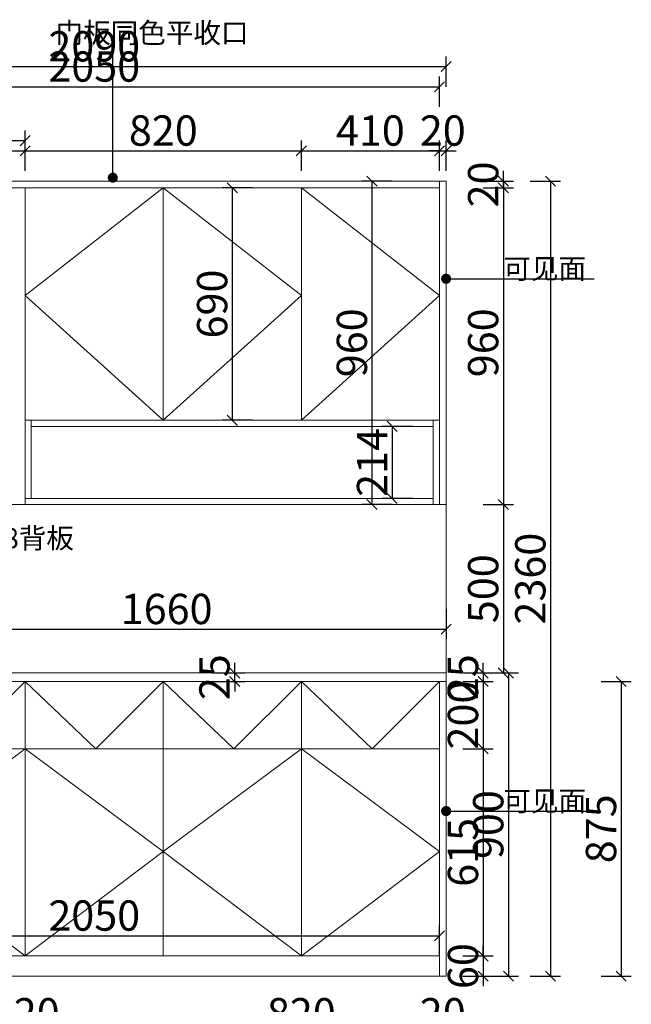
# Model space of a CAD drawing. Units: millimetres. Extents: x 40041 to 47010, y -160130 to -155601.
# Drawn here: x 41314 to 43130, y -158523 to -155601 of the extents above; entities that cross this region are included whole.
import ezdxf

# ---------------------------------------------------------------- set-up
doc = ezdxf.new("R2010")
doc.units = ezdxf.units.MM
doc.layers.get('0').update_dxf_attribs({"color": 4})
doc.layers.add('youfeel-柜体', color=254, linetype='Continuous', lineweight=15)
doc.styles.add('!1#$0$Standard', font='gbenor.shx', dxfattribs={"bigfont": 'gbcbig.shx'})
doc.styles.add('youfeel-60', font='宋体', dxfattribs={"width": 0.8})
doc.linetypes.add('!1#$0${ -E- }', pattern='A,48,-9,["E",!1#$0$Standard,S=1.8,R=0,X=-0.6,Y=-0.84],-9', length=66)
doc.dimstyles.new('youfeel-30', dxfattribs={"dimscale": 30, "dimtxt": 2.5, "dimasz": 1, "dimexe": 1, "dimexo": 1, "dimgap": 0.5, "dimtad": 1, "dimdsep": 46, "dimtxsty": 'youfeel-60', "dimblk": 'OBLIQUE', "dimcen": 0, "dimclrt": 1, "dimazin": 0, "dimtfac": 1, "dimtix": 1, "dimtmove": 2, "dimatfit": 3, "dimldrblk": 'DOT', "dimfxl": 2, "dimfxlon": 1, "dimtolj": 1, "dimtzin": 2, "dimarcsym": 0})

# ---------------------------------------------------------------- blocks, each defined once
blk = doc.blocks.new('_Oblique')
at = {"color": 0, "linetype": 'ByBlock', "lineweight": -2}
blk.add_line((-0.5, -0.5), (0.5, 0.5), dxfattribs=at)
blk = doc.blocks.new('*D19')
at = {"layer": 'Defpoints', "color": 0, "transparency": 16777216}
for p in [(41330, -155990), (40920, -156100), (41330, -156100)]:
    blk.add_point(p, dxfattribs=at)
at = {"layer": 'youfeel-柜体', "color": 6, "lineweight": -2, "transparency": 16777216}
for p, q in [((40920, -156050), (40920, -155960)), ((41330, -156050), (41330, -155960)), ((40920, -155990), (41330, -155990))]:
    blk.add_line(p, q, dxfattribs=at)
at = {"layer": 'youfeel-柜体', "color": 6, "lineweight": -2, "transparency": 16777216, "xscale": 30, "yscale": 30, "zscale": 30, "rotation": 180}
blk.add_blockref('_Oblique', (40920, -155990), dxfattribs=at)
at = {"layer": 'youfeel-柜体', "color": 6, "lineweight": -2, "transparency": 16777216, "xscale": 30, "yscale": 30, "zscale": 30}
blk.add_blockref('_Oblique', (41330, -155990), dxfattribs=at)
at = {"layer": 'youfeel-柜体', "color": 1, "transparency": 16777216, "insert": (41125, -155930), "char_height": 90, "attachment_point": 5, "style": 'youfeel-60'}
blk.add_mtext('\\A1;410', dxfattribs=at)
blk = doc.blocks.new('_Dot')
at = {"color": 0, "linetype": 'ByBlock', "lineweight": -2}
blk.add_line((-0.5, 0), (-1, 0), dxfattribs=at)
at = {"color": 0, "linetype": 'ByBlock', "const_width": 0.5}
blk.add_lwpolyline([(-0.25, 0, 1), (0.25, 0, 1)], format="xyb", close=True, dxfattribs=at)
blk = doc.blocks.new('*D20')
at = {"layer": 'Defpoints', "color": 0, "transparency": 16777216}
for p in [(42560, -155990), (42150, -156100), (42560, -156100)]:
    blk.add_point(p, dxfattribs=at)
at = {"layer": 'youfeel-柜体', "color": 6, "lineweight": -2, "transparency": 16777216}
for p, q in [((42150, -156050), (42150, -155960)), ((42560, -156050), (42560, -155960)), ((42150, -155990), (42560, -155990))]:
    blk.add_line(p, q, dxfattribs=at)
at = {"layer": 'youfeel-柜体', "color": 6, "lineweight": -2, "transparency": 16777216, "xscale": 30, "yscale": 30, "zscale": 30, "rotation": 180}
blk.add_blockref('_Oblique', (42150, -155990), dxfattribs=at)
at = {"layer": 'youfeel-柜体', "color": 6, "lineweight": -2, "transparency": 16777216, "xscale": 30, "yscale": 30, "zscale": 30}
blk.add_blockref('_Oblique', (42560, -155990), dxfattribs=at)
at = {"layer": 'youfeel-柜体', "color": 1, "transparency": 16777216, "insert": (42355, -155930), "char_height": 90, "attachment_point": 5, "style": 'youfeel-60'}
blk.add_mtext('\\A1;410', dxfattribs=at)
blk = doc.blocks.new('*D21')
at = {"layer": 'Defpoints', "color": 0, "transparency": 16777216}
for p in [(42580, -155990), (42580, -156080), (42560, -156100)]:
    blk.add_point(p, dxfattribs=at)
at = {"layer": 'youfeel-柜体', "color": 6, "lineweight": -2, "transparency": 16777216}
for p, q in [((42560, -156050), (42560, -155960)), ((42580, -156050), (42580, -155960)), ((42560, -155990), (42530, -155990)), ((42560, -155990), (42580, -155990)), ((42580, -155990), (42610, -155990))]:
    blk.add_line(p, q, dxfattribs=at)
at = {"layer": 'youfeel-柜体', "color": 6, "lineweight": -2, "transparency": 16777216, "xscale": 30, "yscale": 30, "zscale": 30}
blk.add_blockref('_Oblique', (42560, -155990), dxfattribs=at)
at = {"layer": 'youfeel-柜体', "color": 6, "lineweight": -2, "transparency": 16777216, "xscale": 30, "yscale": 30, "zscale": 30, "rotation": 180}
blk.add_blockref('_Oblique', (42580, -155990), dxfattribs=at)
at = {"layer": 'youfeel-柜体', "color": 1, "transparency": 16777216, "insert": (42570, -155930), "char_height": 90, "attachment_point": 5, "style": 'youfeel-60'}
blk.add_mtext('\\A1;20', dxfattribs=at)
blk = doc.blocks.new('*D22')
at = {"layer": 'Defpoints', "color": 0, "transparency": 16777216}
for p in [(42580, -156080), (42580, -158440), (42890, -158440)]:
    blk.add_point(p, dxfattribs=at)
at = {"layer": 'youfeel-柜体', "color": 6, "lineweight": -2, "transparency": 16777216}
for p, q in [((42830, -156080), (42920, -156080)), ((42890, -156080), (42890, -158440)), ((42830, -158440), (42920, -158440))]:
    blk.add_line(p, q, dxfattribs=at)
at = {"layer": 'youfeel-柜体', "color": 6, "lineweight": -2, "transparency": 16777216, "xscale": 30, "yscale": 30, "zscale": 30}
for p, rotation in [((42890, -156080), 90), ((42890, -158440), 270)]:
    blk.add_blockref('_Oblique', p, dxfattribs=dict(at, rotation=rotation))
at = {"layer": 'youfeel-柜体', "color": 1, "transparency": 16777216, "insert": (42830, -157260), "char_height": 90, "attachment_point": 5, "rotation": 90, "style": 'youfeel-60'}
blk.add_mtext('\\A1;2360', dxfattribs=at)
blk = doc.blocks.new('*D25')
at = {"layer": 'Defpoints', "color": 0, "transparency": 16777216}
for p in [(40920, -158380), (41740, -158380), (41740, -158610)]:
    blk.add_point(p, dxfattribs=at)
at = {"layer": 'youfeel-柜体', "color": 6, "lineweight": -2, "transparency": 16777216}
for p, q in [((40920, -158550), (40920, -158640)), ((41740, -158550), (41740, -158640)), ((40920, -158610), (41740, -158610))]:
    blk.add_line(p, q, dxfattribs=at)
at = {"layer": 'youfeel-柜体', "color": 6, "lineweight": -2, "transparency": 16777216, "xscale": 30, "yscale": 30, "zscale": 30, "rotation": 180}
blk.add_blockref('_Oblique', (40920, -158610), dxfattribs=at)
at = {"layer": 'youfeel-柜体', "color": 6, "lineweight": -2, "transparency": 16777216, "xscale": 30, "yscale": 30, "zscale": 30}
blk.add_blockref('_Oblique', (41740, -158610), dxfattribs=at)
at = {"layer": 'youfeel-柜体', "color": 1, "transparency": 16777216, "insert": (41330, -158550), "char_height": 90, "attachment_point": 5, "style": 'youfeel-60'}
blk.add_mtext('\\A1;820', dxfattribs=at)
blk = doc.blocks.new('*D26')
at = {"layer": 'Defpoints', "color": 0, "transparency": 16777216}
for p in [(41740, -158380), (42560, -158380), (42560, -158610)]:
    blk.add_point(p, dxfattribs=at)
at = {"layer": 'youfeel-柜体', "color": 6, "lineweight": -2, "transparency": 16777216}
for p, q in [((41740, -158550), (41740, -158640)), ((42560, -158550), (42560, -158640)), ((41740, -158610), (42560, -158610))]:
    blk.add_line(p, q, dxfattribs=at)
at = {"layer": 'youfeel-柜体', "color": 6, "lineweight": -2, "transparency": 16777216, "xscale": 30, "yscale": 30, "zscale": 30, "rotation": 180}
blk.add_blockref('_Oblique', (41740, -158610), dxfattribs=at)
at = {"layer": 'youfeel-柜体', "color": 6, "lineweight": -2, "transparency": 16777216, "xscale": 30, "yscale": 30, "zscale": 30}
blk.add_blockref('_Oblique', (42560, -158610), dxfattribs=at)
at = {"layer": 'youfeel-柜体', "color": 1, "transparency": 16777216, "insert": (42150, -158550), "char_height": 90, "attachment_point": 5, "style": 'youfeel-60'}
blk.add_mtext('\\A1;820', dxfattribs=at)
blk = doc.blocks.new('*D27')
at = {"layer": 'Defpoints', "color": 0, "transparency": 16777216}
for p in [(42560, -158380), (42580, -158440), (42580, -158610)]:
    blk.add_point(p, dxfattribs=at)
at = {"layer": 'youfeel-柜体', "color": 6, "lineweight": -2, "transparency": 16777216}
for p, q in [((42560, -158550), (42560, -158640)), ((42580, -158550), (42580, -158640)), ((42560, -158610), (42530, -158610)), ((42560, -158610), (42580, -158610)), ((42580, -158610), (42610, -158610))]:
    blk.add_line(p, q, dxfattribs=at)
at = {"layer": 'youfeel-柜体', "color": 6, "lineweight": -2, "transparency": 16777216, "xscale": 30, "yscale": 30, "zscale": 30}
blk.add_blockref('_Oblique', (42560, -158610), dxfattribs=at)
at = {"layer": 'youfeel-柜体', "color": 6, "lineweight": -2, "transparency": 16777216, "xscale": 30, "yscale": 30, "zscale": 30, "rotation": 180}
blk.add_blockref('_Oblique', (42580, -158610), dxfattribs=at)
at = {"layer": 'youfeel-柜体', "color": 1, "transparency": 16777216, "insert": (42570, -158550), "char_height": 90, "attachment_point": 5, "style": 'youfeel-60'}
blk.add_mtext('\\A1;20', dxfattribs=at)
blk = doc.blocks.new('*D39')
at = {"layer": 'Defpoints', "color": 0, "transparency": 16777216}
for p in [(42580, -156080), (42560, -157040), (42750, -157040)]:
    blk.add_point(p, dxfattribs=at)
at = {"layer": 'youfeel-柜体', "color": 6, "lineweight": -2, "transparency": 16777216}
for p, q in [((42690, -156080), (42780, -156080)), ((42750, -156080), (42750, -157040)), ((42690, -157040), (42780, -157040))]:
    blk.add_line(p, q, dxfattribs=at)
at = {"layer": 'youfeel-柜体', "color": 6, "lineweight": -2, "transparency": 16777216, "xscale": 30, "yscale": 30, "zscale": 30}
for p, rotation in [((42750, -156080), 90), ((42750, -157040), 270)]:
    blk.add_blockref('_Oblique', p, dxfattribs=dict(at, rotation=rotation))
at = {"layer": 'youfeel-柜体', "color": 1, "transparency": 16777216, "insert": (42690, -156560), "char_height": 90, "attachment_point": 5, "rotation": 90, "style": 'youfeel-60'}
blk.add_mtext('\\A1;960', dxfattribs=at)
blk = doc.blocks.new('*D40')
at = {"layer": 'Defpoints', "color": 0, "transparency": 16777216}
for p in [(42580, -157040), (42580, -157540), (42750, -157540)]:
    blk.add_point(p, dxfattribs=at)
at = {"layer": 'youfeel-柜体', "color": 6, "lineweight": -2, "transparency": 16777216}
for p, q in [((42690, -157040), (42780, -157040)), ((42750, -157040), (42750, -157540)), ((42690, -157540), (42780, -157540))]:
    blk.add_line(p, q, dxfattribs=at)
at = {"layer": 'youfeel-柜体', "color": 6, "lineweight": -2, "transparency": 16777216, "xscale": 30, "yscale": 30, "zscale": 30}
for p, rotation in [((42750, -157040), 90), ((42750, -157540), 270)]:
    blk.add_blockref('_Oblique', p, dxfattribs=dict(at, rotation=rotation))
at = {"layer": 'youfeel-柜体', "color": 1, "transparency": 16777216, "insert": (42690, -157290), "char_height": 90, "attachment_point": 5, "rotation": 90, "style": 'youfeel-60'}
blk.add_mtext('\\A1;500', dxfattribs=at)
blk = doc.blocks.new('*D41')
at = {"layer": 'Defpoints', "color": 0, "transparency": 16777216}
for p in [(42580, -157540), (42580, -158440), (42765, -158440)]:
    blk.add_point(p, dxfattribs=at)
at = {"layer": 'youfeel-柜体', "color": 6, "lineweight": -2, "transparency": 16777216}
for p, q in [((42705, -157540), (42795, -157540)), ((42765, -157540), (42765, -158440)), ((42705, -158440), (42795, -158440))]:
    blk.add_line(p, q, dxfattribs=at)
at = {"layer": 'youfeel-柜体', "color": 6, "lineweight": -2, "transparency": 16777216, "xscale": 30, "yscale": 30, "zscale": 30}
for p, rotation in [((42765, -157540), 90), ((42765, -158440), 270)]:
    blk.add_blockref('_Oblique', p, dxfattribs=dict(at, rotation=rotation))
at = {"layer": 'youfeel-柜体', "color": 1, "transparency": 16777216, "insert": (42705, -157990), "char_height": 90, "attachment_point": 5, "rotation": 90, "style": 'youfeel-60'}
blk.add_mtext('\\A1;900', dxfattribs=at)
blk = doc.blocks.new('*D42')
at = {"layer": 'Defpoints', "color": 0, "transparency": 16777216}
for p in [(42560, -156080), (42750, -156080), (42560, -156100)]:
    blk.add_point(p, dxfattribs=at)
at = {"layer": 'youfeel-柜体', "color": 6, "lineweight": -2, "transparency": 16777216}
for p, q in [((42750, -156080), (42750, -156050)), ((42690, -156080), (42780, -156080)), ((42750, -156100), (42750, -156080)), ((42690, -156100), (42780, -156100)), ((42750, -156100), (42750, -156130))]:
    blk.add_line(p, q, dxfattribs=at)
at = {"layer": 'youfeel-柜体', "color": 6, "lineweight": -2, "transparency": 16777216, "xscale": 30, "yscale": 30, "zscale": 30}
for p, rotation in [((42750, -156080), 270), ((42750, -156100), 90)]:
    blk.add_blockref('_Oblique', p, dxfattribs=dict(at, rotation=rotation))
at = {"layer": 'youfeel-柜体', "color": 1, "transparency": 16777216, "insert": (42690, -156090), "char_height": 90, "attachment_point": 5, "rotation": 90, "style": 'youfeel-60'}
blk.add_mtext('\\A1;20', dxfattribs=at)
blk = doc.blocks.new('*D43')
at = {"layer": 'Defpoints', "color": 0, "transparency": 16777216}
for p in [(42580, -155740), (40490, -156080), (42580, -156080)]:
    blk.add_point(p, dxfattribs=at)
at = {"layer": 'youfeel-柜体', "color": 6, "lineweight": -2, "transparency": 16777216}
for p, q in [((40490, -155800), (40490, -155710)), ((42580, -155800), (42580, -155710)), ((40490, -155740), (42580, -155740))]:
    blk.add_line(p, q, dxfattribs=at)
at = {"layer": 'youfeel-柜体', "color": 6, "lineweight": -2, "transparency": 16777216, "xscale": 30, "yscale": 30, "zscale": 30, "rotation": 180}
blk.add_blockref('_Oblique', (40490, -155740), dxfattribs=at)
at = {"layer": 'youfeel-柜体', "color": 6, "lineweight": -2, "transparency": 16777216, "xscale": 30, "yscale": 30, "zscale": 30}
blk.add_blockref('_Oblique', (42580, -155740), dxfattribs=at)
at = {"layer": 'youfeel-柜体', "color": 1, "transparency": 16777216, "insert": (41535, -155680), "char_height": 90, "attachment_point": 5, "style": 'youfeel-60'}
blk.add_mtext('\\A1;2090', dxfattribs=at)
blk = doc.blocks.new('*D46')
at = {"layer": 'Defpoints', "color": 0, "transparency": 16777216}
for p in [(41842, -157540), (41952, -157540), (41842, -157565)]:
    blk.add_point(p, dxfattribs=at)
at = {"layer": 'youfeel-柜体', "color": 6, "lineweight": -2, "transparency": 16777216}
for p, q in [((41952, -157540), (41952, -157510)), ((41892, -157540), (41982, -157540)), ((41952, -157565), (41952, -157540)), ((41892, -157565), (41982, -157565)), ((41952, -157565), (41952, -157595))]:
    blk.add_line(p, q, dxfattribs=at)
at = {"layer": 'youfeel-柜体', "color": 6, "lineweight": -2, "transparency": 16777216, "xscale": 30, "yscale": 30, "zscale": 30}
for p, rotation in [((41952, -157540), 270), ((41952, -157565), 90)]:
    blk.add_blockref('_Oblique', p, dxfattribs=dict(at, rotation=rotation))
at = {"layer": 'youfeel-柜体', "color": 1, "transparency": 16777216, "insert": (41892, -157552.5), "char_height": 90, "attachment_point": 5, "rotation": 90, "style": 'youfeel-60'}
blk.add_mtext('\\A1;25', dxfattribs=at)
blk = doc.blocks.new('*D48')
at = {"layer": 'Defpoints', "color": 0, "transparency": 16777216}
for p in [(42580, -157540), (42580, -157565), (42690, -157565)]:
    blk.add_point(p, dxfattribs=at)
at = {"layer": 'youfeel-柜体', "color": 6, "lineweight": -2, "transparency": 16777216}
for p, q in [((42690, -157540), (42690, -157510)), ((42630, -157540), (42720, -157540)), ((42690, -157540), (42690, -157565)), ((42630, -157565), (42720, -157565)), ((42690, -157565), (42690, -157595))]:
    blk.add_line(p, q, dxfattribs=at)
at = {"layer": 'youfeel-柜体', "color": 6, "lineweight": -2, "transparency": 16777216, "xscale": 30, "yscale": 30, "zscale": 30}
for p, rotation in [((42690, -157540), 270), ((42690, -157565), 90)]:
    blk.add_blockref('_Oblique', p, dxfattribs=dict(at, rotation=rotation))
at = {"layer": 'youfeel-柜体', "color": 1, "transparency": 16777216, "insert": (42630, -157552.5), "char_height": 90, "attachment_point": 5, "rotation": 90, "style": 'youfeel-60'}
blk.add_mtext('\\A1;25', dxfattribs=at)
blk = doc.blocks.new('*D49')
at = {"layer": 'Defpoints', "color": 0, "transparency": 16777216}
for p in [(42580, -157565), (42560, -157765), (42690, -157765)]:
    blk.add_point(p, dxfattribs=at)
at = {"layer": 'youfeel-柜体', "color": 6, "lineweight": -2, "transparency": 16777216}
for p, q in [((42630, -157565), (42720, -157565)), ((42690, -157565), (42690, -157765)), ((42630, -157765), (42720, -157765))]:
    blk.add_line(p, q, dxfattribs=at)
at = {"layer": 'youfeel-柜体', "color": 6, "lineweight": -2, "transparency": 16777216, "xscale": 30, "yscale": 30, "zscale": 30}
for p, rotation in [((42690, -157565), 90), ((42690, -157765), 270)]:
    blk.add_blockref('_Oblique', p, dxfattribs=dict(at, rotation=rotation))
at = {"layer": 'youfeel-柜体', "color": 1, "transparency": 16777216, "insert": (42630, -157665), "char_height": 90, "attachment_point": 5, "rotation": 90, "style": 'youfeel-60'}
blk.add_mtext('\\A1;200', dxfattribs=at)
blk = doc.blocks.new('*D50')
at = {"layer": 'Defpoints', "color": 0, "transparency": 16777216}
for p in [(42560, -157765), (42560, -158380), (42690, -158380)]:
    blk.add_point(p, dxfattribs=at)
at = {"layer": 'youfeel-柜体', "color": 6, "lineweight": -2, "transparency": 16777216}
for p, q in [((42630, -157765), (42720, -157765)), ((42690, -157765), (42690, -158380)), ((42630, -158380), (42720, -158380))]:
    blk.add_line(p, q, dxfattribs=at)
at = {"layer": 'youfeel-柜体', "color": 6, "lineweight": -2, "transparency": 16777216, "xscale": 30, "yscale": 30, "zscale": 30}
for p, rotation in [((42690, -157765), 90), ((42690, -158380), 270)]:
    blk.add_blockref('_Oblique', p, dxfattribs=dict(at, rotation=rotation))
at = {"layer": 'youfeel-柜体', "color": 1, "transparency": 16777216, "insert": (42630, -158072.5), "char_height": 90, "attachment_point": 5, "rotation": 90, "style": 'youfeel-60'}
blk.add_mtext('\\A1;615', dxfattribs=at)
blk = doc.blocks.new('*D51')
at = {"layer": 'Defpoints', "color": 0, "transparency": 16777216}
for p in [(42560, -158380), (42580, -158440), (42690, -158440)]:
    blk.add_point(p, dxfattribs=at)
at = {"layer": 'youfeel-柜体', "color": 6, "lineweight": -2, "transparency": 16777216}
for p, q in [((42690, -158380), (42690, -158350)), ((42630, -158380), (42720, -158380)), ((42690, -158380), (42690, -158440)), ((42630, -158440), (42720, -158440)), ((42690, -158440), (42690, -158470))]:
    blk.add_line(p, q, dxfattribs=at)
at = {"layer": 'youfeel-柜体', "color": 6, "lineweight": -2, "transparency": 16777216, "xscale": 30, "yscale": 30, "zscale": 30}
for p, rotation in [((42690, -158380), 270), ((42690, -158440), 90)]:
    blk.add_blockref('_Oblique', p, dxfattribs=dict(at, rotation=rotation))
at = {"layer": 'youfeel-柜体', "color": 1, "transparency": 16777216, "insert": (42630, -158410), "char_height": 90, "attachment_point": 5, "rotation": 90, "style": 'youfeel-60'}
blk.add_mtext('\\A1;60', dxfattribs=at)
blk = doc.blocks.new('*D67')
at = {"layer": 'Defpoints', "color": 0, "transparency": 16777216}
for p in [(42542, -156808), (42420, -157022), (42542, -157022)]:
    blk.add_point(p, dxfattribs=at)
at = {"layer": 'youfeel-柜体', "color": 6, "lineweight": -2, "transparency": 16777216}
for p, q in [((42480, -156808), (42390, -156808)), ((42420, -156808), (42420, -157022)), ((42480, -157022), (42390, -157022))]:
    blk.add_line(p, q, dxfattribs=at)
at = {"layer": 'youfeel-柜体', "color": 6, "lineweight": -2, "transparency": 16777216, "xscale": 30, "yscale": 30, "zscale": 30}
for p, rotation in [((42420, -156808), 90), ((42420, -157022), 270)]:
    blk.add_blockref('_Oblique', p, dxfattribs=dict(at, rotation=rotation))
at = {"layer": 'youfeel-柜体', "color": 1, "transparency": 16777216, "insert": (42360, -156915), "char_height": 90, "attachment_point": 5, "rotation": 90, "style": 'youfeel-60'}
blk.add_mtext('\\A1;214', dxfattribs=at)
blk = doc.blocks.new('*D68')
at = {"layer": 'Defpoints', "color": 0, "transparency": 16777216}
for p in [(42150, -155990), (41330, -156100), (42150, -156100)]:
    blk.add_point(p, dxfattribs=at)
at = {"layer": 'youfeel-柜体', "color": 6, "lineweight": -2, "transparency": 16777216}
for p, q in [((41330, -156050), (41330, -155960)), ((42150, -156050), (42150, -155960)), ((41330, -155990), (42150, -155990))]:
    blk.add_line(p, q, dxfattribs=at)
at = {"layer": 'youfeel-柜体', "color": 6, "lineweight": -2, "transparency": 16777216, "xscale": 30, "yscale": 30, "zscale": 30, "rotation": 180}
blk.add_blockref('_Oblique', (41330, -155990), dxfattribs=at)
at = {"layer": 'youfeel-柜体', "color": 6, "lineweight": -2, "transparency": 16777216, "xscale": 30, "yscale": 30, "zscale": 30}
blk.add_blockref('_Oblique', (42150, -155990), dxfattribs=at)
at = {"layer": 'youfeel-柜体', "color": 1, "transparency": 16777216, "insert": (41740, -155930), "char_height": 90, "attachment_point": 5, "style": 'youfeel-60'}
blk.add_mtext('\\A1;820', dxfattribs=at)
blk = doc.blocks.new('*D75')
at = {"layer": 'Defpoints', "color": 0, "transparency": 16777216}
for p in [(42150, -156100), (41945, -156790), (42150, -156790)]:
    blk.add_point(p, dxfattribs=at)
at = {"layer": 'youfeel-柜体', "color": 6, "lineweight": -2, "transparency": 16777216}
for p, q in [((42005, -156100), (41915, -156100)), ((41945, -156100), (41945, -156790)), ((42005, -156790), (41915, -156790))]:
    blk.add_line(p, q, dxfattribs=at)
at = {"layer": 'youfeel-柜体', "color": 6, "lineweight": -2, "transparency": 16777216, "xscale": 30, "yscale": 30, "zscale": 30}
for p, rotation in [((41945, -156100), 90), ((41945, -156790), 270)]:
    blk.add_blockref('_Oblique', p, dxfattribs=dict(at, rotation=rotation))
at = {"layer": 'youfeel-柜体', "color": 1, "transparency": 16777216, "insert": (41885, -156445), "char_height": 90, "attachment_point": 5, "rotation": 90, "style": 'youfeel-60'}
blk.add_mtext('\\A1;690', dxfattribs=at)
blk = doc.blocks.new('*D76')
at = {"layer": 'Defpoints', "color": 0, "transparency": 16777216}
for p in [(42360, -156080), (42580, -156080), (42580, -157040)]:
    blk.add_point(p, dxfattribs=at)
at = {"layer": 'youfeel-柜体', "color": 6, "lineweight": -2, "transparency": 16777216}
for p, q in [((42420, -156080), (42330, -156080)), ((42360, -157040), (42360, -156080)), ((42420, -157040), (42330, -157040))]:
    blk.add_line(p, q, dxfattribs=at)
at = {"layer": 'youfeel-柜体', "color": 6, "lineweight": -2, "transparency": 16777216, "xscale": 30, "yscale": 30, "zscale": 30}
for p, rotation in [((42360, -156080), 90), ((42360, -157040), 270)]:
    blk.add_blockref('_Oblique', p, dxfattribs=dict(at, rotation=rotation))
at = {"layer": 'youfeel-柜体', "color": 1, "transparency": 16777216, "insert": (42300, -156560), "char_height": 90, "attachment_point": 5, "rotation": 90, "style": 'youfeel-60'}
blk.add_mtext('\\A1;960', dxfattribs=at)
blk = doc.blocks.new('*D77')
at = {"layer": 'Defpoints', "color": 0, "transparency": 16777216}
for p in [(42580, -157565), (42580, -158440), (43100, -158440)]:
    blk.add_point(p, dxfattribs=at)
at = {"layer": 'youfeel-柜体', "color": 6, "lineweight": -2, "transparency": 16777216}
for p, q in [((43040, -157565), (43130, -157565)), ((43100, -157565), (43100, -158440)), ((43040, -158440), (43130, -158440))]:
    blk.add_line(p, q, dxfattribs=at)
at = {"layer": 'youfeel-柜体', "color": 6, "lineweight": -2, "transparency": 16777216, "xscale": 30, "yscale": 30, "zscale": 30}
for p, rotation in [((43100, -157565), 90), ((43100, -158440), 270)]:
    blk.add_blockref('_Oblique', p, dxfattribs=dict(at, rotation=rotation))
at = {"layer": 'youfeel-柜体', "color": 1, "transparency": 16777216, "insert": (43040, -158002.5), "char_height": 90, "attachment_point": 5, "rotation": 90, "style": 'youfeel-60'}
blk.add_mtext('\\A1;875', dxfattribs=at)
blk = doc.blocks.new('*D78')
at = {"layer": 'Defpoints', "color": 0, "transparency": 16777216}
for p in [(42560, -158320), (40510, -158440), (42560, -158440)]:
    blk.add_point(p, dxfattribs=at)
at = {"layer": 'youfeel-柜体', "color": 6, "lineweight": -2, "transparency": 16777216}
for p, q in [((40510, -158380), (40510, -158290)), ((42560, -158380), (42560, -158290)), ((40510, -158320), (42560, -158320))]:
    blk.add_line(p, q, dxfattribs=at)
at = {"layer": 'youfeel-柜体', "color": 6, "lineweight": -2, "transparency": 16777216, "xscale": 30, "yscale": 30, "zscale": 30, "rotation": 180}
blk.add_blockref('_Oblique', (40510, -158320), dxfattribs=at)
at = {"layer": 'youfeel-柜体', "color": 6, "lineweight": -2, "transparency": 16777216, "xscale": 30, "yscale": 30, "zscale": 30}
blk.add_blockref('_Oblique', (42560, -158320), dxfattribs=at)
at = {"layer": 'youfeel-柜体', "color": 1, "transparency": 16777216, "insert": (41535, -158260), "char_height": 90, "attachment_point": 5, "style": 'youfeel-60'}
blk.add_mtext('\\A1;2050', dxfattribs=at)
blk = doc.blocks.new('*D81')
at = {"layer": 'Defpoints', "color": 0, "transparency": 16777216}
for p in [(40920, -157170), (42580, -157170), (42580, -157410)]:
    blk.add_point(p, dxfattribs=at)
at = {"layer": 'youfeel-柜体', "color": 6, "lineweight": -2, "transparency": 16777216}
for p, q in [((40920, -157350), (40920, -157440)), ((42580, -157350), (42580, -157440)), ((40920, -157410), (42580, -157410))]:
    blk.add_line(p, q, dxfattribs=at)
at = {"layer": 'youfeel-柜体', "color": 6, "lineweight": -2, "transparency": 16777216, "xscale": 30, "yscale": 30, "zscale": 30, "rotation": 180}
blk.add_blockref('_Oblique', (40920, -157410), dxfattribs=at)
at = {"layer": 'youfeel-柜体', "color": 6, "lineweight": -2, "transparency": 16777216, "xscale": 30, "yscale": 30, "zscale": 30}
blk.add_blockref('_Oblique', (42580, -157410), dxfattribs=at)
at = {"layer": 'youfeel-柜体', "color": 1, "transparency": 16777216, "insert": (41750, -157350), "char_height": 90, "attachment_point": 5, "style": 'youfeel-60'}
blk.add_mtext('\\A1;1660', dxfattribs=at)
blk = doc.blocks.new('*D83')
at = {"layer": 'Defpoints', "color": 0, "transparency": 16777216}
for p in [(41330, -155960), (40920, -156100), (41330, -156100)]:
    blk.add_point(p, dxfattribs=at)
at = {"layer": 'youfeel-柜体', "color": 6, "lineweight": -2, "transparency": 16777216}
for p, q in [((40920, -156020), (40920, -155930)), ((41330, -156020), (41330, -155930)), ((40920, -155960), (41330, -155960))]:
    blk.add_line(p, q, dxfattribs=at)
at = {"layer": 'youfeel-柜体', "color": 6, "lineweight": -2, "transparency": 16777216, "xscale": 30, "yscale": 30, "zscale": 30, "rotation": 180}
blk.add_blockref('_Oblique', (40920, -155960), dxfattribs=at)
at = {"layer": 'youfeel-柜体', "color": 6, "lineweight": -2, "transparency": 16777216, "xscale": 30, "yscale": 30, "zscale": 30}
blk.add_blockref('_Oblique', (41330, -155960), dxfattribs=at)
at = {"layer": 'youfeel-柜体', "color": 1, "transparency": 16777216, "insert": (41125, -155900), "char_height": 90, "attachment_point": 5, "style": 'youfeel-60'}
blk.add_mtext('\\A1;410', dxfattribs=at)
blk = doc.blocks.new('*D80')
at = {"layer": 'Defpoints', "color": 0, "transparency": 16777216}
for p in [(42560, -155800), (40510, -156100), (42560, -156100)]:
    blk.add_point(p, dxfattribs=at)
at = {"layer": 'youfeel-柜体', "color": 6, "lineweight": -2, "transparency": 16777216}
for p, q in [((40510, -155860), (40510, -155770)), ((42560, -155860), (42560, -155770)), ((40510, -155800), (42560, -155800))]:
    blk.add_line(p, q, dxfattribs=at)
at = {"layer": 'youfeel-柜体', "color": 6, "lineweight": -2, "transparency": 16777216, "xscale": 30, "yscale": 30, "zscale": 30, "rotation": 180}
blk.add_blockref('_Oblique', (40510, -155800), dxfattribs=at)
at = {"layer": 'youfeel-柜体', "color": 6, "lineweight": -2, "transparency": 16777216, "xscale": 30, "yscale": 30, "zscale": 30}
blk.add_blockref('_Oblique', (42560, -155800), dxfattribs=at)
at = {"layer": 'youfeel-柜体', "color": 1, "transparency": 16777216, "insert": (41535, -155740), "char_height": 90, "attachment_point": 5, "style": 'youfeel-60'}
blk.add_mtext('\\A1;2050', dxfattribs=at)

msp = doc.modelspace()

# ---------------------------------------------------------------- linework, layer by layer
at = {"layer": 'youfeel-柜体', "color": 0}
for p, q in [((40490, -156080), (42580, -156080)), ((42560, -157040), (42560, -156080)), ((42580, -157040), (42580, -156080)), ((40510, -156100), (42560, -156100)), ((40510, -156100), (42560, -156100)), ((41330, -157040), (41330, -156100)), ((41740, -156790), (41740, -156100)), ((42150, -156790), (42150, -156100)), ((41330, -156790), (42560, -156790)), ((40920, -157040), (41330, -157040)), ((40920, -157040), (41330, -157040)), ((40938, -157040), (42560, -157040)), ((42580, -157040), (42580, -157540)), ((40920, -157540), (42580, -157540)), ((40920, -157540), (42560, -157540)), ((42580, -158440), (42580, -157540)), ((40920, -157565), (42580, -157565)), ((40920, -157565), (41758, -157565)), ((41330, -158380), (41330, -157565)), ((41740, -158380), (41740, -157565)), ((42150, -158380), (42150, -157565)), ((42560, -158440), (42560, -157565)), ((40920, -157765), (42560, -157765)), ((40510, -158380), (42560, -158380)), ((40490, -158440), (42580, -158440)), ((40510, -158440), (42560, -158440))]:
    msp.add_line(p, q, dxfattribs=at)
at = {"layer": 'youfeel-柜体', "color": 252, "linetype": '!1#$0${ -E- }'}
for p, q in [((41740, -156100), (41330, -156420)), ((42150, -156420), (41740, -156100)), ((42560, -156420), (42150, -156100)), ((41330, -156420), (41740, -156790)), ((41740, -156790), (42150, -156420)), ((42150, -156790), (42560, -156420)), ((41130, -157765), (41330, -157565)), ((41330, -157565), (41540, -157765)), ((41540, -157765), (41740, -157565)), ((41740, -157565), (41950, -157765)), ((41950, -157765), (42150, -157565)), ((42150, -157565), (42360, -157765)), ((42360, -157765), (42560, -157565)), ((41330, -157765), (40920, -158070)), ((41740, -158070), (41330, -157765)), ((42150, -157765), (41740, -158070)), ((42560, -158070), (42150, -157765)), ((40920, -158070), (41330, -158380)), ((41330, -158380), (41740, -158070)), ((41740, -158070), (42150, -158380)), ((42150, -158380), (42560, -158070))]:
    msp.add_line(p, q, dxfattribs=at)
at = {"layer": 'youfeel-柜体', "color": 2}
for p, q in [((41348, -157022), (41348, -156790)), ((41348, -156808), (42542, -156808)), ((42542, -157040), (42542, -156790)), ((41330, -157022), (42542, -157022)), ((41330, -157040), (42580, -157040))]:
    msp.add_line(p, q, dxfattribs=at)

# ---------------------------------------------------------------- texts
at = {"layer": 'youfeel-柜体', "color": 0, "char_height": 60, "attachment_point": 1, "style": 'youfeel-60'}
for s, width, insert in [('{\\C3;门板同色平收口}', 300, (41420, -155610)), ('可见面', 250, (42750, -156310)), ('18背板', 880, (41220, -157110)), ('可见面', 250, (42750, -157890))]:
    msp.add_mtext_dynamic_manual_height_columns(s, width=width, gutter_width=300, heights=[0], dxfattribs=dict(at, insert=insert))

# ---------------------------------------------------------------- dimensions: what is measured, and where the dimension line sits
at = {"layer": 'youfeel-柜体', "color": 0}
for base, p1, p2, picture, middle in [((42580, -155740), (40490, -156080), (42580, -156080), '*D43', (41535, -155680)), ((42560, -155800), (40510, -156100), (42560, -156100), '*D80', (41535, -155740)), ((41330, -155960), (40920, -156100), (41330, -156100), '*D83', (41125, -155900)), ((41330, -155990), (40920, -156100), (41330, -156100), '*D19', (41125, -155930)), ((42150, -155990), (41330, -156100), (42150, -156100), '*D68', (41740, -155930)), ((42560, -155990), (42150, -156100), (42560, -156100), '*D20', (42355, -155930)), ((42580, -155990), (42560, -156100), (42580, -156080), '*D21', (42570, -155930)), ((42580, -157410), (40920, -157170), (42580, -157170), '*D81', (41750, -157350)), ((42560, -158320), (40510, -158440), (42560, -158440), '*D78', (41535, -158260)), ((41740, -158610), (40920, -158380), (41740, -158380), '*D25', (41330, -158550)), ((42560, -158610), (41740, -158380), (42560, -158380), '*D26', (42150, -158550)), ((42580, -158610), (42560, -158380), (42580, -158440), '*D27', (42570, -158550))]:
    dim = msp.add_linear_dim(base=base, p1=p1, p2=p2, dimstyle='youfeel-30', override={"dimtxt": 3, "dimdec": 0, "dimclrd": 6, "dimclre": 6, "dimtdec": 0}, dxfattribs=at)
    dim.commit()
    dim.dimension.update_dxf_attribs({"geometry": picture, "text_midpoint": middle})
for base, p1, p2, picture, middle in [((42750, -156080), (42560, -156100), (42560, -156080), '*D42', (42690, -156090)), ((41945, -156790), (42150, -156100), (42150, -156790), '*D75', (41885, -156445)), ((42360, -156080), (42580, -157040), (42580, -156080), '*D76', (42300, -156560)), ((42750, -157040), (42580, -156080), (42560, -157040), '*D39', (42690, -156560)), ((42890, -158440), (42580, -156080), (42580, -158440), '*D22', (42830, -157260)), ((42420, -157022), (42542, -156808), (42542, -157022), '*D67', (42360, -156915)), ((42750, -157540), (42580, -157040), (42580, -157540), '*D40', (42690, -157290)), ((41952, -157540), (41842, -157565), (41842, -157540), '*D46', (41892, -157552.5)), ((42690, -157565), (42580, -157540), (42580, -157565), '*D48', (42630, -157552.5)), ((42765, -158440), (42580, -157540), (42580, -158440), '*D41', (42705, -157990)), ((42690, -157765), (42580, -157565), (42560, -157765), '*D49', (42630, -157665)), ((43100, -158440), (42580, -157565), (42580, -158440), '*D77', (43040, -158002.5)), ((42690, -158380), (42560, -157765), (42560, -158380), '*D50', (42630, -158072.5)), ((42690, -158440), (42560, -158380), (42580, -158440), '*D51', (42630, -158410))]:
    dim = msp.add_linear_dim(base=base, p1=p1, p2=p2, angle=90, dimstyle='youfeel-30', override={"dimtxt": 3, "dimdec": 0, "dimclrd": 6, "dimclre": 6, "dimtdec": 0}, dxfattribs=at)
    dim.commit()
    dim.dimension.update_dxf_attribs({"geometry": picture, "text_midpoint": middle})

# ---------------------------------------------------------------- leaders
for points in [[(41590, -156070), (41590, -155690)], [(42580, -156370), (43020, -156370)], [(42580, -157950), (43020, -157950)]]:
    msp.add_leader(points, dimstyle='youfeel-30', override={"dimtxt": 3, "dimgap": 0.5, "dimtad": 0, "dimdec": 0, "dimclrd": 6, "dimclre": 6, "dimtdec": 0}, dxfattribs=at)

doc.saveas('drawing.dxf')
